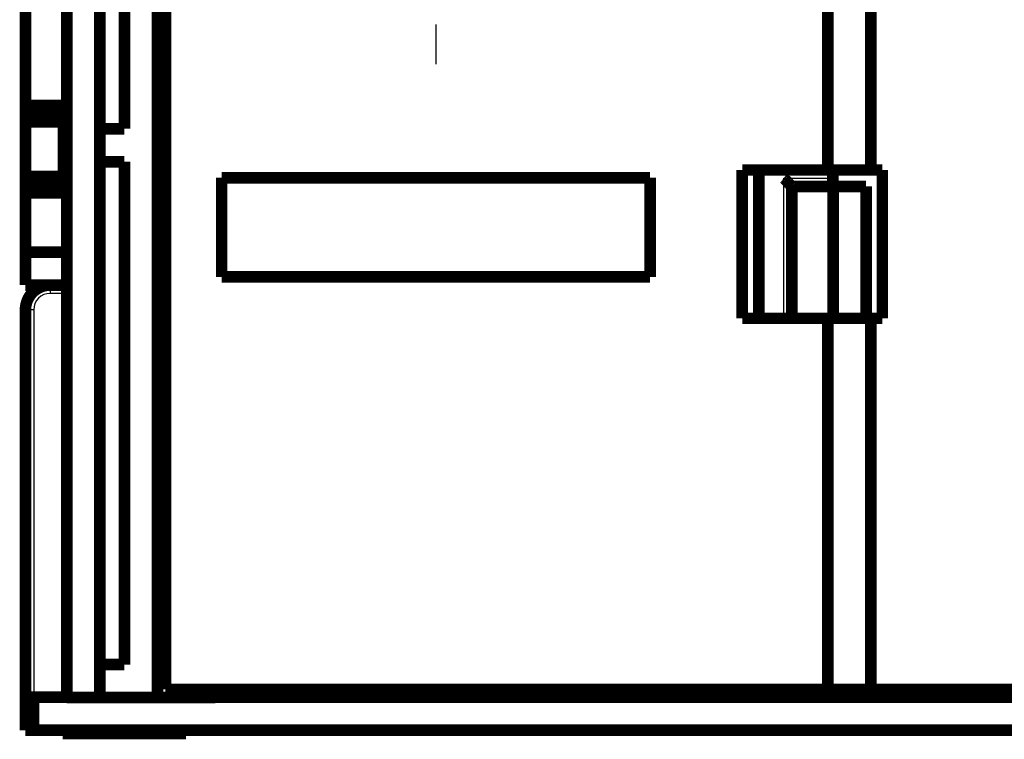
# Model space of a CAD drawing. Extents: x 34 to 1146, y 14 to 720.
# Drawn here: x 562 to 622, y 355 to 399 of the extents above; entities that cross this region are included whole.
import ezdxf

# ---------------------------------------------------------------- set-up
doc = ezdxf.new("R2010")
doc.units = 0
doc.linetypes.add('HIDDENNEW0', pattern=[4.5, 1.5, -1.5, 1.5])
for name, color, linetype in [('MUOTOVIIVAT', 40, 'HIDDENNEW0'), ('PIILOVDEFINE', 5, 'HIDDENNEW0'), ('TANGVIIVATNONDEF', 3, 'HIDDENNEW0')]:
    doc.layers.add(name, color=color, linetype=linetype)

msp = doc.modelspace()

# ---------------------------------------------------------------- linework, layer by layer
at = {"layer": 'MUOTOVIIVAT', "color": 40, "linetype": 'CONTINUOUS', "const_width": 0.7}
for points in [[(567.21563, 424.99613), (567.21563, 357.99613)], [(565.21563, 423.49613), (565.21563, 357.99613)], [(568.71563, 422.99613), (568.71563, 392.49613)], [(570.71563, 357.99613), (570.71563, 422.99613)], [(571.19986, 422.99613), (571.19986, 358.49613)], [(611.39986, 389.99613), (611.39986, 416.64325)], [(613.99986, 416.64325), (613.99986, 389.99613)], [(562.70765, 393.91191), (562.70765, 407.51191)], [(565.21566, 397.51191), (565.20765, 397.51191)], [(562.70765, 393.41191), (562.70765, 393.91191)], [(565.21563, 393.91191), (562.70765, 393.91191)], [(562.70765, 393.41191), (565.14162, 393.41191)], [(562.70765, 392.91191), (562.70765, 393.41191)], [(565.14162, 393.41191), (565.00765, 392.91191)], [(565.14162, 393.41191), (565.21563, 393.41191)], [(562.70765, 389.61191), (562.70765, 392.91191)], [(565.00765, 392.91191), (562.70765, 392.91191)], [(565.00765, 389.61191), (565.00765, 392.91191)], [(568.71563, 392.49613), (567.21563, 392.49613)], [(571.19986, 390.99613), (570.71563, 390.99613)], [(567.21563, 390.49613), (568.71563, 390.49613)], [(568.71563, 390.49613), (568.71563, 359.99613)], [(606.19986, 380.99613), (606.19986, 389.99613)], [(606.19986, 389.99613), (611.39986, 389.99613)], [(607.20775, 389.9961), (607.20775, 380.9961)], [(613.99983, 389.99613), (611.39988, 389.99613)], [(611.69986, 388.99613), (611.69986, 389.99613)], [(613.99986, 389.99613), (614.69986, 389.99613)], [(614.69986, 389.99613), (614.69986, 380.99613)], [(562.70765, 389.11191), (562.70765, 389.61191)], [(562.70765, 389.61191), (565.00765, 389.61191)], [(565.00765, 389.61191), (565.14162, 389.11191)], [(574.61154, 383.51191), (574.61154, 389.52187)], [(574.61154, 389.52187), (600.61154, 389.52187)], [(600.61154, 389.52187), (600.61154, 383.51191)], [(565.14162, 389.11191), (562.70765, 389.11191)], [(562.70765, 388.61191), (562.70765, 389.11191)], [(562.70765, 385.01191), (562.70765, 388.61191)], [(562.70765, 388.61191), (565.21563, 388.61191)], [(565.21563, 389.11191), (565.14162, 389.11191)], [(609.21563, 388.99613), (611.71563, 388.99613)], [(609.21563, 380.99613), (609.21563, 388.99613)], [(611.71563, 388.99613), (613.71563, 388.99613)], [(611.71563, 380.99613), (611.71563, 388.99613)], [(613.71563, 380.99613), (613.71563, 388.99613)], [(562.70765, 385.01191), (565.21563, 385.01191)], [(562.70765, 383.01191), (562.70765, 385.01191)], [(600.61154, 383.51191), (574.61154, 383.51191)], [(564.20765, 383.01191), (562.70765, 383.01191)], [(564.20765, 383.01192), (565.21563, 383.01192)], [(562.70765, 358.01192), (562.70765, 381.51192)], [(611.39986, 380.99613), (606.19986, 380.99613)], [(611.39986, 358.49613), (611.39986, 380.99613)], [(611.39988, 380.99613), (613.99983, 380.99613)], [(614.69986, 380.99613), (613.99986, 380.99613)], [(613.99986, 380.99613), (613.99986, 358.49613)], [(568.71563, 359.99613), (567.21563, 359.99613)], [(571.19986, 358.49613), (611.39986, 358.49613)], [(574.22372, 357.99613), (574.22372, 358.49613)], [(574.70765, 358.01192), (574.70765, 358.4961)], [(575.50765, 358.49613), (575.50765, 358.01192)], [(576.20765, 358.49613), (576.20765, 358.01192)], [(599.20765, 358.01192), (599.20765, 358.4961)], [(599.90765, 358.01192), (599.90765, 358.4961)], [(600.70765, 358.4961), (600.70765, 358.01192)], [(613.99983, 358.49613), (611.39988, 358.49613)], [(613.99986, 358.49613), (661.39986, 358.49613)], [(562.70765, 356.01192), (562.70765, 358.01192)], [(562.70765, 358.01192), (563.20765, 358.01192)], [(563.20765, 358.01192), (563.20761, 358.01192)], [(565.21563, 358.01192), (563.20765, 358.01192)], [(563.20765, 358.01192), (563.20765, 356.01192)], [(565.21563, 357.99613), (567.21563, 357.99613)], [(567.21563, 357.99613), (570.71563, 357.99613)], [(570.71563, 357.99613), (574.22372, 357.99613)], [(701.19177, 358.01192), (574.22371, 358.01192)], [(563.20765, 356.01192), (562.70765, 356.01192)], [(563.20765, 356.01192), (712.20765, 356.01192)], [(564.95765, 356.01192), (564.95765, 355.81192)], [(564.95765, 355.81192), (572.45765, 355.81192)], [(572.45765, 355.81192), (572.45765, 356.01192)]]:
    msp.add_lwpolyline(points, dxfattribs=at)
for points in [[(609.21563, 388.99613), (609.21519, 388.99651, -0.009476689), (609.21396, 388.99755, -0.000669465), (609.21192, 388.99931, -0.000510865), (609.20913, 389.00172, -0.000883067), (609.2056, 389.00479, -0.000919406), (609.2014, 389.00848, -0.000938476), (609.19652, 389.01279, -0.000939588), (609.19103, 389.01768, -0.001005584), (609.18494, 389.02316, -0.001026524), (609.1783, 389.02917, -0.001084012), (609.17112, 389.03574, -0.001110363), (609.16346, 389.0428, -0.001172696), (609.15533, 389.05038, -0.001206933), (609.14678, 389.05842, -0.00127329), (609.13782, 389.06693, -0.00131524), (609.12852, 389.07588, -0.001388054), (609.11888, 389.08525, -0.001438125), (609.10895, 389.09502, -0.001517488), (609.09875, 389.10517, -0.001578687), (609.08833, 389.11569, -0.001671673), (609.0777, 389.12656, -0.001738588), (609.06692, 389.13774, -0.001827496), (609.05601, 389.14924, -0.001928566), (609.045, 389.16103, -0.002092309), (609.03393, 389.17309, -0.002111999), (609.02282, 389.18539, -0.002018684), (609.01168, 389.19793, -0.001754689), (609.00049, 389.21067, -0.001271131), (608.98924, 389.22359, -0.000884521), (608.97792, 389.23667, -0.000501106), (608.9665, 389.24989, -0.000163038), (608.95499, 389.26322, 0.000215118), (608.94337, 389.27664, 0.00054384), (608.93162, 389.29013, 0.00091012), (608.91972, 389.30366, 0.001213099), (608.90768, 389.31721, 0.001538422), (608.89548, 389.33075, 0.001875053), (608.88308, 389.34428, 0.002304621), (608.87047, 389.35778, 0.002481467), (608.85771, 389.37115, 0.002516602), (608.84483, 389.38437, 0.003238848), (608.83147, 389.39765, 0.004535966), (608.8175, 389.41106, 0.003430982), (608.80425, 389.42358, 0.000598935), (608.79215, 389.43483, 0.005895116), (608.77594, 389.44875, 0.011483346), (608.75007, 389.46945, 0.005630498), (608.71565, 389.49612, 0.002883747)], [(564.20765, 383.01192, 0.41421356), (562.70765, 381.51192)]]:
    msp.add_lwpolyline(points, format="xyb", dxfattribs=at)
at = {"layer": 'PIILOVDEFINE', "color": 5, "linetype": 'CONTINUOUS'}
msp.add_line((587.61154, 398.81192), (587.61154, 396.41192), dxfattribs=at)
at = {"layer": 'TANGVIIVATNONDEF', "color": 3, "linetype": 'CONTINUOUS'}
for p, q in [((608.71563, 380.99613), (608.71563, 389.49613)), ((608.71563, 389.49613), (611.69986, 389.49613)), ((564.20765, 383.01192), (564.20765, 382.51192)), ((565.21563, 382.51192), (564.20765, 382.51192)), ((563.20765, 381.51192), (562.70765, 381.51192)), ((563.20765, 381.51192), (563.20765, 358.01192))]:
    msp.add_line(p, q, dxfattribs=at)
msp.add_arc((564.20765, 381.51192), 1, 90, 180, dxfattribs=at)

doc.saveas('drawing.dxf')
